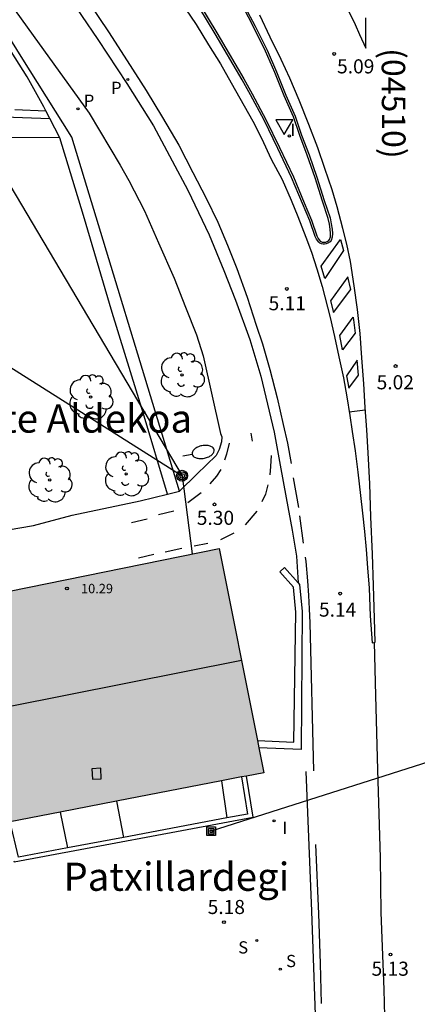
# Model space of a CAD drawing. Units: metres. Extents: x 583794 to 584157, y 4795290 to 4795541.
# Drawn here: x 583836 to 583857, y 4795429 to 4795481 of the extents above; entities that cross this region are included whole.
import ezdxf

# ---------------------------------------------------------------- set-up
doc = ezdxf.new("R2010")
doc.units = ezdxf.units.M
for name, color, linetype in [('020204', 9, 'Continuous'), ('020308', 9, 'Continuous'), ('060108', 9, 'Continuous'), ('060130', 9, 'Continuous'), ('060144', 9, 'Continuous'), ('070105', 6, 'Continuous'), ('080106', 1, 'Continuous'), ('080107', 9, 'Continuous'), ('080109', 9, 'Continuous'), ('080201', 9, 'Continuous'), ('080302', 9, 'Continuous'), ('080303', 9, 'Continuous'), ('080304', 9, 'Continuous'), ('090216', 9, 'Continuous'), ('100105', 3, 'Continuous'), ('100116', 71, 'Continuous'), ('100202', 3, 'Continuous'), ('210204', 9, 'Continuous'), ('210205', 4, 'Continuous'), ('210304', 9, 'Continuous'), ('210305', 4, 'Continuous'), ('220104', 9, 'LINEA_ELECTRICA'), ('240103', 9, 'LINEA_TELEFONICA'), ('240203', 9, 'Continuous'), ('250202', 9, 'Continuous'), ('260101', 9, 'Continuous'), ('260205', 9, 'Continuous'), ('270204', 9, 'Continuous'), ('270304', 9, 'Continuous'), ('990501', 21, 'Continuous')]:
    doc.layers.add(name, color=color, linetype=linetype)
doc.layers.add('080111', color=7, linetype='Continuous', lineweight=30)
doc.styles.add('ARIAL', font='ARIAL.TTF', dxfattribs={"height": 1})
doc.styles.add('ARIALI', font='ARIALI.TTF', dxfattribs={"height": 1})
doc.styles.add('ROMANS', font='romans__.ttf', dxfattribs={"height": 1})
doc.styles.get("Standard").update_dxf_attribs({"font": 'txt.shx'})
doc.linetypes.add('LINEA_ELECTRICA', pattern='A,7.5,-0.3,["E",Standard,S=0.25,R=0,X=-0.1,Y=-0.1],-0.3', length=8.1)
doc.linetypes.add('LINEA_TELEFONICA', pattern='A,7.5,-0.3,["T",Standard,S=0.25,R=0,X=-0.1,Y=-0.1],-0.3', length=8.1)

# ---------------------------------------------------------------- blocks, each defined once
blk = doc.blocks.new('PUNTO')
blk.add_circle((0, 0), 0.075)
at = {"layer": '080201'}
blk.add_attdef('NPUNTO', (2336049.814, 19182870.82, 51.994), '', height=0.75, dxfattribs=at)
blk = doc.blocks.new('SETRA')
at = {"linetype": 'Continuous'}
blk.add_lwpolyline([(0.451, 0.26), (-0.45, 0.26), (-0.001, -0.52)], close=True, dxfattribs=at)
blk = doc.blocks.new('POSTEH')
for points in [[(-0.23, 0.23), (0.23, 0.23), (0.23, -0.23), (-0.23, -0.23), (-0.23, 0.23)], [(-0.145, 0.145), (0.145, 0.145), (0.145, -0.145), (-0.145, -0.145), (-0.145, 0.145)], [(-0.065, 0.065), (0.065, 0.065), (0.065, -0.065), (-0.065, -0.065), (-0.065, 0.065)]]:
    blk.add_lwpolyline(points)
blk = doc.blocks.new('COTAPU')
blk.add_circle((0, 0), 0.075)
blk = doc.blocks.new('PLUVI3')
blk.add_circle((0, 0), 0.055)
blk = doc.blocks.new('SANEA')
blk.add_circle((0, 0), 0.055)
blk = doc.blocks.new('FAREDI')
blk.add_line((0, 0), (0.5, 0))
blk.add_lwpolyline([(0.5, 0, 0.159986), (0.538, -0.117, 0.106322), (0.675, -0.238, 0.071006), (0.858, -0.309, 0.057309), (1.099, -0.337, 0.057309), (1.339, -0.309, 0.071006), (1.522, -0.238, 0.106322), (1.659, -0.117, 0.159986), (1.697, 0, 0.159986), (1.659, 0.117, 0.106322), (1.522, 0.238, 0.071006), (1.339, 0.309, 0.057309), (1.099, 0.337, 0.057309), (0.858, 0.309, 0.071006), (0.675, 0.238, 0.106322), (0.538, 0.117, 0.159986)], format="xyb", close=True)
blk = doc.blocks.new('REIND')
blk.add_circle((0, 0), 0.055)
blk = doc.blocks.new('ARBOL')
blk.add_circle((0, 0), 0.0587)
for centre, radius, start, end in [((-0.28, 0.855), 0.3, 359.2878, 173.6078), ((0.097, 0.97), 0.21, 23.1565, 160.4665), ((0.438, 0.881), 0.24, 301.578, 139.328), ((-0.564, 0.381), 0.532, 92.28, 254.58), ((0.656, 0.288), 0.443, 319.8556, 114.7656), ((-0.091, 0.321), 0.12, 119.14, 310.56), ((0.819, -0.249), 0.383, 235.5275, 62.0275), ((-0.556, -0.339), 0.555, 142.64, 266.54), ((-0.039, -0.384), 0.21, 189.64, 323.88), ((-0.301, -0.676), 0.45, 213.78, 295.32), ((0.299, -0.624), 0.532, 224.67, 0.24)]:
    blk.add_arc(centre, radius, start, end)
blk = doc.blocks.new('POSTEM')
for radius in [0.29, 0.21, 0.12]:
    blk.add_circle((0, 0), radius)
blk = doc.blocks.new('POSTET')
blk.add_blockref('POSTEM', (0, 0))

msp = doc.modelspace()

# ---------------------------------------------------------------- hatches: boundary and pattern name
at = {"layer": '990501'}
msp.add_hatch(color=256, dxfattribs=at).paths.add_polyline_path([(583846.348, 4795453.195), (583831.08, 4795450.082), (583833.073, 4795438.224), (583848.735, 4795441.251)])

# ---------------------------------------------------------------- linework, layer by layer
at = {"layer": '060108'}
for points in [[(583838.151, 4795482.854, 5.508), (583839.892, 4795480.288, 5.507), (583841.434, 4795477.94, 5.487), (583842.851, 4795475.692, 5.476), (583843.852, 4795473.831, 5.477), (583844.685, 4795472.267, 5.463), (583845.827, 4795469.882, 5.444), (583846.612, 4795467.988, 5.444), (583847.219, 4795466.41, 5.467), (583847.996, 4795464.309, 5.446), (583848.566, 4795462.371, 5.444), (583849.283, 4795459.374, 5.436), (583849.603, 4795457.618, 5.26), (583849.924, 4795455.882, 5.234), (583850.244, 4795454.167, 5.219), (583850.467, 4795452.78, 5.209), (583850.558, 4795451.362, 5.213)], [(583847.731, 4795482.033, 5.386), (583848.267, 4795481.005, 5.351), (583848.906, 4795479.714, 5.335), (583849.41, 4795478.57, 5.34), (583849.908, 4795477.327, 5.353), (583850.4, 4795476.206, 5.37), (583850.748, 4795475.203, 5.356), (583851.141, 4795474.155, 5.319), (583851.562, 4795472.954, 5.285), (583851.949, 4795471.715, 5.277), (583852.265, 4795470.792, 5.261), (583852.325, 4795470.482, 5.26), (583852.371, 4795470.198, 5.245), (583852.387, 4795469.96, 5.242), (583852.376, 4795469.766, 5.233), (583852.327, 4795469.586, 5.234), (583852.263, 4795469.517, 5.235), (583852.15, 4795469.44, 5.237), (583852.052, 4795469.404, 5.237), (583851.957, 4795469.391, 5.237), (583851.886, 4795469.397, 5.237), (583851.813, 4795469.408, 5.237), (583851.761, 4795469.424, 5.237), (583851.708, 4795469.448, 5.237), (583851.657, 4795469.49, 5.236), (583851.539, 4795469.65, 5.209), (583851.466, 4795469.805, 5.202), (583851.185, 4795470.625, 5.213), (583850.794, 4795471.558, 5.256), (583850.214, 4795472.944, 5.269), (583849.482, 4795474.492, 5.276), (583848.753, 4795475.989, 5.261), (583848.021, 4795477.347, 5.267), (583847.585, 4795478.149, 5.252), (583846.797, 4795479.47, 5.255), (583846.139, 4795480.584, 5.279), (583845.271, 4795482.019, 5.31)]]:
    msp.add_polyline3d(points, dxfattribs=at)
at = {"layer": '060130'}
msp.add_polyline3d([(583851.694, 4795422.738, 5.08), (583851.554, 4795426.354, 5.079), (583851.282, 4795433.88, 5.121), (583850.989, 4795441.313, 5.101)], dxfattribs=at)
at = {"layer": '060144'}
msp.add_polyline3d([(583848.041, 4795459.334, 5.37), (583848.112, 4795458.901, 5.346)], dxfattribs=at)
at = {"layer": '070105'}
for points in [[(583837.123, 4795476.498, 7.344), (583837.016, 4795476.706, 7.329), (583836.13, 4795478.306, 7.396), (583835.061, 4795479.98, 7.49), (583833.967, 4795481.702, 7.695), (583832.235, 4795484.181, 8.068), (583828.745, 4795489.47, 8.721), (583825.981, 4795493.501, 9.284), (583824.225, 4795495.772, 9.917), (583822.555, 4795498.165, 10.498), (583820.54, 4795501.133, 11.41), (583818.684, 4795504.041, 12.112), (583816.148, 4795509.637, 13.752), (583815.607, 4795510.492, 13.868), (583813.808, 4795514.941, 13.489), (583811.713, 4795520.369, 13.244), (583808.422, 4795529.415, 13.036), (583806.734, 4795533.558, 12.848), (583805.636, 4795536.885, 13.711)], [(583844.248, 4795456.24, 5.244), (583838.502, 4795475.093, 5.397), (583835.812, 4795479.389, 5.547), (583831.534, 4795486.291, 5.569), (583828.081, 4795491.629, 5.58), (583826.991, 4795493.212, 5.589)], [(583820.35, 4795476.704, 14.829), (583837.335, 4795476.09, 7.348)], [(583835.483, 4795476.557, 8.077), (583837.123, 4795476.498, 7.344)], [(583837.335, 4795476.09, 7.374), (583837.123, 4795476.498, 7.344)], [(583837.867, 4795475.06, 7.451), (583837.335, 4795476.09, 7.374)], [(583837.867, 4795475.06, 7.451), (583817.404, 4795475.169, 12.85)], [(583843.604, 4795456.08, 7.789), (583842.302, 4795460.409, 7.766), (583840.663, 4795465.748, 7.75), (583839.136, 4795470.924, 8.113), (583837.867, 4795475.06, 7.451)], [(583825.366, 4795452.605, 8.492), (583831.764, 4795453.52, 6.49), (583834.476, 4795454.082, 6.086), (583836.474, 4795454.416, 5.832), (583838.532, 4795454.958, 5.659), (583842.141, 4795455.716, 5.238), (583843.604, 4795456.08, 5.242)], [(583843.604, 4795456.08, 5.242), (583844.248, 4795456.24, 5.244)], [(583848.393, 4795442.962, 5.729), (583850.335, 4795442.87, 5.774), (583850.434, 4795449.798, 5.759), (583850.314, 4795451.128, 5.759), (583849.584, 4795451.951, 5.76), (583849.836, 4795452.175, 5.76), (583850.558, 4795451.362, 5.213)], [(583850.558, 4795451.362, 5.213), (583850.64, 4795451.269, 5.759), (583850.77, 4795449.826, 5.759), (583850.717, 4795442.477, 5.72), (583848.469, 4795442.58, 5.686)], [(583835.42, 4795436.553, 5.36), (583835.434, 4795436.495, 5.301), (583848.173, 4795438.887, 5.214), (583847.816, 4795441.073, 6.992)], [(583847.547, 4795441.021, 6.992), (583847.87, 4795439.047, 5.387), (583846.763, 4795438.839, 5.394)], [(583838.284, 4795437.248, 5.452), (583835.67, 4795436.757, 5.47), (583835.229, 4795438.641, 7.413)], [(583846.763, 4795438.839, 5.394), (583841.262, 4795437.807, 5.432)], [(583841.262, 4795437.807, 5.432), (583838.284, 4795437.248, 5.452)]]:
    msp.add_polyline3d(points, dxfattribs=at)
at = {"layer": '080106'}
msp.add_polyline3d([(583839.57, 4795441.464, 10.95), (583839.602, 4795440.902, 10.814), (583840.079, 4795440.924, 10.838), (583840.047, 4795441.486, 10.974), (583839.57, 4795441.464, 10.95)], dxfattribs=at)
at = {"layer": '080107'}
for points in [[(583846.472, 4795440.813, 6.602), (583846.763, 4795438.839, 6.52)], [(583840.888, 4795439.734, 6.995), (583841.262, 4795437.807, 6.986)], [(583837.889, 4795439.155, 6.854), (583838.284, 4795437.248, 6.855)]]:
    msp.add_polyline3d(points, dxfattribs=at)
at = {"layer": '080109'}
msp.add_polyline3d([(583847.542, 4795447.223, 12.681), (583832.077, 4795444.153, 12.757)], dxfattribs=at)
at = {"layer": '080111'}
for points in [[(583831.104, 4795449.938, 10.471), (583831.08, 4795450.082, 10.473), (583846.348, 4795453.195, 10.251)], [(583846.348, 4795453.195, 10.251), (583848.393, 4795442.962, 5.925)], [(583848.393, 4795442.962, 5.925), (583848.469, 4795442.58, 5.764)], [(583848.469, 4795442.58, 5.764), (583848.735, 4795441.251, 5.202), (583847.816, 4795441.073, 5.502)], [(583847.816, 4795441.073, 5.502), (583847.547, 4795441.021, 5.59)], [(583846.472, 4795440.813, 5.941), (583840.888, 4795439.734, 7.766)], [(583847.547, 4795441.021, 5.59), (583846.472, 4795440.813, 5.941)], [(583840.888, 4795439.734, 7.766), (583837.889, 4795439.155, 8.745)], [(583837.889, 4795439.155, 8.745), (583835.229, 4795438.641, 9.614)]]:
    msp.add_polyline3d(points, dxfattribs=at)
at = {"layer": '100105'}
msp.add_polyline3d([(583845.355, 4795482.073, 5.31), (583846.225, 4795480.635, 5.279), (583846.883, 4795479.521, 5.255), (583847.672, 4795478.198, 5.252), (583848.109, 4795477.394, 5.267), (583848.842, 4795476.034, 5.261), (583849.572, 4795474.535, 5.276), (583850.306, 4795472.984, 5.269), (583850.886, 4795471.596, 5.256), (583851.279, 4795470.66, 5.213), (583851.559, 4795469.842, 5.202), (583851.625, 4795469.701, 5.209), (583851.73, 4795469.559, 5.236), (583851.761, 4795469.533, 5.237), (583851.797, 4795469.518, 5.237), (583851.835, 4795469.506, 5.237), (583851.898, 4795469.496, 5.237), (583851.954, 4795469.491, 5.237), (583852.028, 4795469.501, 5.237), (583852.104, 4795469.529, 5.237), (583852.197, 4795469.593, 5.235), (583852.237, 4795469.636, 5.234), (583852.277, 4795469.782, 5.233), (583852.287, 4795469.959, 5.242), (583852.272, 4795470.186, 5.245), (583852.227, 4795470.464, 5.26), (583852.168, 4795470.766, 5.261), (583851.854, 4795471.684, 5.277), (583851.467, 4795472.922, 5.285), (583851.047, 4795474.121, 5.319), (583850.654, 4795475.169, 5.356), (583850.307, 4795476.169, 5.37), (583849.816, 4795477.288, 5.353), (583849.318, 4795478.531, 5.34), (583848.816, 4795479.671, 5.335), (583848.178, 4795480.959, 5.351), (583847.643, 4795481.986, 5.386)], dxfattribs=at)
at = {"layer": '100116'}
msp.add_polyline3d([(583826.991, 4795493.212, 5.584), (583832.782, 4795485.59, 5.446), (583836.443, 4795480.497, 5.394), (583839.44, 4795476.37, 5.399), (583841.078, 4795473.596, 5.451), (583841.552, 4795472.778, 5.448), (583842.385, 4795471.162, 5.444), (583843.117, 4795469.462, 5.454), (583843.954, 4795467.579, 5.459), (583844.57, 4795466.042, 5.495), (583845.144, 4795464.557, 5.498), (583845.508, 4795463.439, 5.458), (583846.433, 4795459.309, 5.34), (583846.489, 4795459.132, 5.34), (583846.477, 4795458.869, 5.34), (583846.356, 4795458.46, 5.339), (583846.198, 4795458.13, 5.326), (583845.175, 4795457.15, 5.298), (583844.248, 4795456.24, 5.244)], dxfattribs=at)
at = {"layer": '220104'}
msp.add_polyline3d([(583859.911, 4795536.649, 4.403), (583859.765, 4795506.672, 4.379), (583859.847, 4795487.591, 4.548), (583860.745, 4795442.849, 5.284), (583845.934, 4795438.129, 5.238)], dxfattribs=at)
at = {"layer": '240103'}
for points in [[(583833.43, 4795475.492, 8.001), (583844.382, 4795457.06, 5.393)], [(583833.641, 4795463.84, 11.585), (583844.382, 4795457.06, 5.393)], [(583844.382, 4795457.06, 5.393), (583844.911, 4795452.902, 10.272)]]:
    msp.add_polyline3d(points, dxfattribs=at)
at = {"layer": '260101'}
for points in [[(583839.426, 4795482.231, 5.138), (583840.463, 4795480.69, 5.13), (583841.464, 4795479.159, 5.104), (583842.475, 4795477.572, 5.078), (583843.341, 4795476.143, 5.093), (583844.208, 4795474.665, 5.103), (583844.955, 4795473.215, 5.095), (583845.672, 4795471.839, 5.091), (583846.285, 4795470.567, 5.099), (583846.802, 4795469.335, 5.108), (583847.298, 4795468.094, 5.094), (583847.843, 4795466.572, 5.101), (583848.323, 4795465.077, 5.1), (583848.656, 4795464.092, 5.113), (583849.053, 4795462.715, 5.11), (583849.448, 4795461.209, 5.107), (583849.761, 4795459.783, 5.11), (583849.987, 4795458.79, 5.12), (583850.184, 4795457.714, 5.107)], [(583844.291, 4795482.318, 5.189), (583845.126, 4795481.084, 5.156), (583845.79, 4795479.999, 5.134), (583846.419, 4795478.991, 5.14), (583846.996, 4795477.983, 5.148), (583848.156, 4795475.938, 5.139), (583848.601, 4795475.026, 5.141), (583849.132, 4795473.912, 5.146), (583849.711, 4795472.837, 5.147), (583850.191, 4795471.735, 5.146), (583850.548, 4795470.859, 5.147), (583850.979, 4795469.769, 5.145), (583851.278, 4795468.963, 5.145), (583851.565, 4795468.075, 5.139), (583851.838, 4795467.138, 5.141), (583852.275, 4795465.495, 5.138), (583852.503, 4795464.482, 5.143), (583852.734, 4795463.385, 5.143), (583852.981, 4795462.266, 5.144), (583853.15, 4795461.255, 5.146), (583853.311, 4795460.265, 5.148), (583853.444, 4795459.415, 5.148), (583853.591, 4795458.39, 5.147), (583853.746, 4795457.256, 5.15), (583853.873, 4795456.007, 5.149), (583853.994, 4795455.065, 5.148), (583854.096, 4795454.087, 5.149), (583854.178, 4795453.141, 5.151), (583854.262, 4795452.153, 5.16), (583854.34, 4795451.075, 5.165), (583854.401, 4795449.607, 5.179), (583854.511, 4795448.172, 5.16), (583854.671, 4795448.193, 5.146), (583854.625, 4795449.464, 5.16), (583854.571, 4795451.208, 5.156), (583854.518, 4795452.892, 5.16), (583854.424, 4795454.87, 5.165), (583854.372, 4795456.622, 5.165), (583854.286, 4795458.279, 5.165), (583854.215, 4795459.498, 5.154), (583854.125, 4795460.703, 5.129), (583854.052, 4795461.952, 5.107), (583853.956, 4795463.338, 5.118), (583853.862, 4795464.629, 5.131), (583853.725, 4795465.905, 5.133), (583853.547, 4795467.177, 5.13), (583853.349, 4795468.462, 5.119), (583853.148, 4795469.393, 5.12), (583852.943, 4795470.22, 5.121), (583852.639, 4795471.372, 5.12), (583852.366, 4795472.28, 5.115), (583851.979, 4795473.42, 5.136), (583851.607, 4795474.514, 5.156), (583851.136, 4795475.767, 5.151), (583850.616, 4795477.057, 5.163), (583850.114, 4795478.236, 5.183), (583849.66, 4795479.222, 5.198), (583849.078, 4795480.418, 5.204), (583848.528, 4795481.589, 5.217)], [(583853.229, 4795481.854, 5.092), (583853.6, 4795481.089, 5.089), (583853.832, 4795480.563, 5.099), (583854.172, 4795479.831, 5.101), (583854.169, 4795481.437, 5.101)], [(583852.822, 4795469.648, 5.11), (583852.973, 4795469.052, 5.11), (583851.986, 4795467.561, 5.112), (583851.785, 4795468.213, 5.091), (583852.822, 4795469.648, 5.095)], [(583853.204, 4795467.643, 5.113), (583852.281, 4795466.366, 5.131), (583852.447, 4795465.756, 5.128), (583853.37, 4795466.979, 5.115), (583853.204, 4795467.643, 5.118)], [(583853.49, 4795465.504, 5.133), (583853.593, 4795464.66, 5.124), (583852.928, 4795463.763, 5.13), (583852.775, 4795464.521, 5.129), (583853.49, 4795465.504, 5.133)], [(583853.711, 4795463.214, 5.128), (583853.14, 4795462.376, 5.129), (583853.267, 4795461.729, 5.125), (583853.781, 4795462.413, 5.125), (583853.711, 4795463.214, 5.128)], [(583853.28, 4795460.458, 5.129), (583854.135, 4795460.569, 5.126)], [(583846.883, 4795458.802, 5.414), (583846.754, 4795458.206, 5.414), (583846.638, 4795457.888, 5.402)], [(583849.131, 4795458.144, 5.223), (583849.084, 4795457.558, 5.222), (583849.049, 4795457.105, 5.202)], [(583846.448, 4795457.396, 5.317), (583846.208, 4795457.038, 5.315), (583845.865, 4795456.63, 5.304)], [(583850.3, 4795456.948, 5.104), (583850.581, 4795455.367, 5.123)], [(583848.952, 4795456.571, 5.221), (583848.824, 4795456.078, 5.224), (583848.635, 4795455.668, 5.224)], [(583844.691, 4795455.634, 5.218), (583845.392, 4795456.167, 5.218)], [(583842.513, 4795454.748, 5.18), (583841.695, 4795454.551, 5.181)], [(583843.941, 4795455.18, 5.202), (583843.123, 4795454.983, 5.203)], [(583848.362, 4795455.18, 5.171), (583847.742, 4795454.439, 5.115)], [(583850.642, 4795454.923, 5.125), (583850.824, 4795453.466, 5.131)], [(583847.138, 4795454.004, 5.116), (583846.431, 4795453.654, 5.118)], [(583844.362, 4795453.184, 5.118), (583843.483, 4795452.992, 5.119)], [(583845.759, 4795453.456, 5.117), (583845.027, 4795453.308, 5.117)], [(583842.872, 4795452.874, 5.109), (583842.054, 4795452.677, 5.11)], [(583850.93, 4795452.723, 5.135), (583850.964, 4795452.494, 5.136), (583851.059, 4795451.463, 5.147), (583851.107, 4795450.687, 5.146), (583851.15, 4795449.972, 5.142), (583851.178, 4795449.231, 5.14), (583851.38, 4795441.347, 5.126)], [(583854.602, 4795448.184, 5.181), (583854.68, 4795445.368, 5.182), (583854.795, 4795441.399, 5.168), (583854.936, 4795436.713, 5.115), (583854.967, 4795433.804, 5.128), (583855.123, 4795429.707, 5.118)], [(583851.494, 4795437.431, 5.099), (583851.65, 4795433.737, 5.086), (583851.739, 4795431.083, 5.088), (583851.785, 4795428.953, 5.083)], [(583855.123, 4795429.707, 5.118), (583855.274, 4795424.022, 5.181), (583855.32, 4795422.129, 5.187)]]:
    msp.add_polyline3d(points, dxfattribs=at)

# ---------------------------------------------------------------- block references
at = {"layer": '020204', "rotation": 359.9987685839998}
for p in [(583852.478, 4795479.52, 5.087), (583849.955, 4795467.006, 5.11), (583855.751, 4795462.902, 5.024), (583846.103, 4795455.536, 5.304), (583852.799, 4795450.783, 5.143), (583846.611, 4795433.295, 5.179), (583855.479, 4795431.571, 5.128)]:
    msp.add_blockref('COTAPU', p, dxfattribs=at)
at = {"layer": '080201', "rotation": 359.9987685839998}
msp.add_blockref('PUNTO', (583838.249, 4795451.054, 10.291), dxfattribs=at)
msp.add_blockref('PUNTO', (583838.249, 4795451.054, 10.291), dxfattribs=at)
msp.add_blockref('PUNTO', (583838.249, 4795451.054, 10.291), dxfattribs=at)
msp.add_blockref('PUNTO', (583838.249, 4795451.054, 10.291), dxfattribs=at)
msp.add_blockref('PUNTO', (583838.249, 4795451.054, 10.291), dxfattribs=at)
msp.add_blockref('PUNTO', (583838.249, 4795451.054, 10.291), dxfattribs=at)
msp.add_blockref('PUNTO', (583838.249, 4795451.054, 10.291), dxfattribs=at)
msp.add_blockref('PUNTO', (583838.249, 4795451.054, 10.291), dxfattribs=at)
at = {"layer": '090216', "rotation": 359.9987685839998}
msp.add_blockref('POSTEH', (583845.934, 4795438.129, 5.238), dxfattribs=at)
at = {"layer": '100202', "rotation": 359.9987685839998}
for p in [(583844.38, 4795462.425, 5.689), (583839.508, 4795461.248, 8.787), (583837.331, 4795456.834, 7.628), (583841.406, 4795457.154, 7.863)]:
    msp.add_blockref('ARBOL', p, dxfattribs=at)
at = {"layer": '210204', "rotation": 359.9987685839998}
for p in [(583848.357, 4795432.313, 5.129), (583849.612, 4795430.792, 5.11)]:
    msp.add_blockref('SANEA', p, dxfattribs=at)
at = {"layer": '210205', "rotation": 359.9987685839998}
for p in [(583841.49, 4795478.16, 5.072), (583838.837, 4795476.599, 5.434)]:
    msp.add_blockref('PLUVI3', p, dxfattribs=at)
at = {"layer": '240203', "rotation": 359.9987685839998}
msp.add_blockref('POSTET', (583844.382, 4795457.06, 5.393), dxfattribs=at)
at = {"layer": '250202', "rotation": 11.16246857907564}
msp.add_blockref('FAREDI', (583844.424, 4795458.115, 5.386), dxfattribs=at)
at = {"layer": '260205', "rotation": 359.9987685839998}
msp.add_blockref('SETRA', (583849.825, 4795475.752, 5.451), dxfattribs=at)
at = {"layer": '270204', "rotation": 359.9987685839998}
for p in [(583850.093, 4795475.151, 5.418), (583849.278, 4795438.686, 5.112)]:
    msp.add_blockref('REIND', p, dxfattribs=at)

# ---------------------------------------------------------------- texts
at = {"layer": '020308', "style": 'ARIAL'}
for s, p in [('5.09', (583852.633, 4795478.484, 5.087)), ('5.11', (583848.988, 4795465.871, 5.11)), ('5.02', (583854.74, 4795461.663, 5.024)), ('5.30', (583845.162, 4795454.446, 5.304)), ('5.14', (583851.669, 4795449.558, 5.143)), ('5.18', (583845.742, 4795433.724, 5.179)), ('5.13', (583854.469, 4795430.438, 5.128))]:
    msp.add_text(s, height=0.75, rotation=359.9988, dxfattribs=at).set_placement(p)
at = {"layer": '080302', "style": 'ARIAL'}
msp.add_text('(04510)', height=1.25, rotation=270.2988, dxfattribs=at).set_placement((583855.004, 4795479.825))
at = {"layer": '080303', "style": 'ARIAL'}
msp.add_text('10.29', height=0.5, rotation=359.9988, dxfattribs=at).set_placement((583838.999, 4795450.804, 10.291))
at = {"layer": '080304', "style": 'ARIALI'}
for s, p in [('Beste Aldekoa', (583831.368, 4795459.355)), ('Patxillardegi', (583838.062, 4795434.96))]:
    msp.add_text(s, height=1.49996, rotation=359.9988, dxfattribs=at).set_placement(p)
at = {"layer": '210304', "style": 'ROMANS'}
for p in [(583847.37, 4795431.623, 5.129), (583849.918, 4795430.898, 5.11)]:
    msp.add_text('S', height=0.65, rotation=359.9988, dxfattribs=at).set_placement(p)
at = {"layer": '210305', "style": 'ROMANS'}
for p in [(583840.598, 4795477.389, 5.072), (583839.143, 4795476.705, 5.434)]:
    msp.add_text('P', height=0.65, rotation=359.9988, dxfattribs=at).set_placement(p)
at = {"layer": '270304', "style": 'ROMANS'}
for p in [(583850.148, 4795475.151, 5.418), (583849.727, 4795437.988, 5.112)]:
    msp.add_text('I', height=0.65, rotation=359.9988, dxfattribs=at).set_placement(p)

doc.saveas('drawing.dxf')
